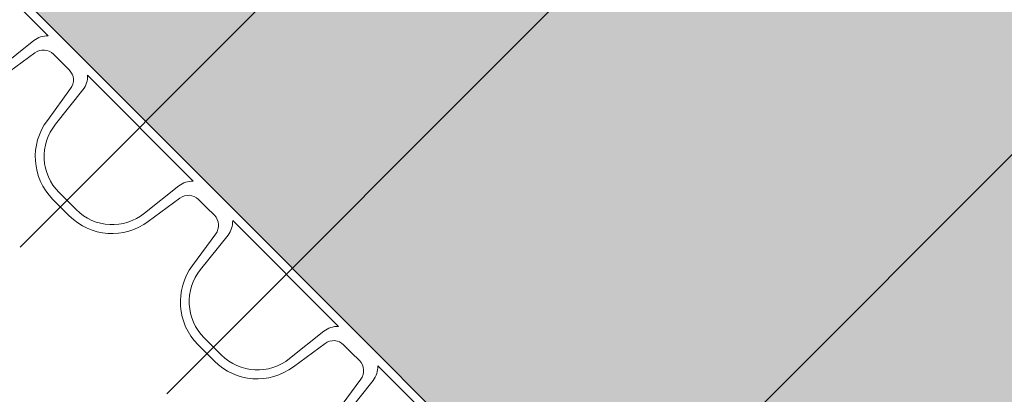
# Model space of a CAD drawing. Units: millimetres. Extents: x 0 to 21000, y 0 to 14850.
# Drawn here: x 1702 to 1840, y 4108 to 4160 of the extents above; entities that cross this region are included whole.
import ezdxf

# ---------------------------------------------------------------- set-up
doc = ezdxf.new("R2010")
doc.units = ezdxf.units.MM
doc.header["$LTSCALE"] = 333.33333
doc.linetypes.add('VERDECKT2', pattern=[4.762499999999999, 3.175, -1.5875])
doc.layers.add('FRW-Kontur', color=7, linetype='Continuous', lineweight=15)
doc.layers.add('FRW-Schraff', color=7, linetype='Continuous', lineweight=15)
doc.styles.get("Standard").update_dxf_attribs({"font": 'SIMPLEX.shx'})

# ---------------------------------------------------------------- blocks, each defined once
blk = doc.blocks.new('Bogen 45° DN200')
at = {"color": 0, "linetype": 'VERDECKT2', "lineweight": 13, "ltscale": 0.5}
blk.add_line((0.2795140609048303, 0.04407869529603659), (0.1020302588269715, 0.221562497373867), dxfattribs=at)
at = {"color": 7}
for tag, p in [('BEZ_1', (-0.1298851251684709, -0.2506226084743446)), ('BEZ_2', (-0.1298851251684709, -0.330943208771231))]:
    blk.add_attdef(tag, p, '', height=0.050000000015, dxfattribs=at)
blk = doc.blocks.new('RE_rob+A-p_DN200_P10')
at = {"color": 0, "lineweight": 13}
blk.add_line((-0.01445000000001073, -0.1004999999999967), (0.01445000000001073, -0.1004999999999967), dxfattribs=at)
blk.add_lwpolyline([(0.008861414767238784, -0.1097474752667154, -0.3840695259198321), (0.001700319828216834, -0.1161999999999921), (-0.001700319828216834, -0.1161999999999921, -0.3840695259197006), (-0.008861414767210363, -0.1097474752667438), (-0.00955474831911829, -0.1036050783735192, 0.1719038478833744), (-0.01052905316620922, -0.1017000000000081), (0.01052905316620922, -0.1017000000000081, 0.1719038478840903), (0.00955474831911829, -0.1036050783735192)], format="xyb", close=True, dxfattribs=at)
blk.add_lwpolyline([(0.01445000000001073, -0.1029999999999944), (0.01287270706691857, -0.1029999999999944, 0.3737021643288497), (0.01089234963333752, -0.1047203852019862), (0.01004970635699465, -0.1101883628915061, -0.3737021643288497), (0.001633187264275193, -0.1174999999999784), (-0.001633187264275193, -0.1174999999999784, -0.3737021643288497), (-0.01004970635699465, -0.1101883628915346), (-0.01089234963333752, -0.1047203852019862, 0.3737021643288497), (-0.01287270706691857, -0.1029999999999944), (-0.01445000000001073, -0.1029999999999944)], format="xyb", dxfattribs=at)
blk = doc.blocks.new('*U65')
at = {"color": 0}
blk.add_blockref('RE_rob+A-p_DN200_P10', (0, 0), dxfattribs=at)
blk = doc.blocks.new('*U66')
at = {"color": 0, "linetype": 'ByBlock', "lineweight": -2}
for p in [(0.0867, 0), (0.1156, 0), (0.1445, 0), (0.1734, 0)]:
    blk.add_blockref('*U65', p, dxfattribs=at)
blk = doc.blocks.new('rob+A-p_DN200_P10_[0.29m]')
at = {"color": 0}
blk.add_blockref('*U66', (0.01445000000001073, 0), dxfattribs=at)
blk = doc.blocks.new('PDR_DN200_P10_verd')
at = {"color": 0, "linetype": 'VERDECKT2', "lineweight": 13, "ltscale": 0.5}
blk.add_line((-0.01174685203304193, 0.1181951663212715), (-0.01174179490669758, -0.1182906971642836), dxfattribs=at)
at = {"color": 7}
for tag, p in [('BEZ_1', (0, -0.2918271680565852)), ('BEZ_2', (0, -0.3721477683534715))]:
    blk.add_attdef(tag, p, '', height=0.050000000015, dxfattribs=at)
blk = doc.blocks.new('Anschluss-Set_SediPoint')
at = {"color": 0}
for name, p, rotation in [('Bogen 45° DN200', (-0.7260973915913382, -0.865638689599848), 270), ('PDR_DN200_P10_verd', (-0.521636360228058, -1.128051284494688), 314.9999999998814)]:
    blk.add_blockref(name, p, dxfattribs=dict(at, rotation=rotation))
at = {"color": 0, "xscale": -1, "rotation": 314.9999999998814}
blk.add_blockref('rob+A-p_DN200_P10_[0.29m]', (-0.4807655882756308, -1.168922056447343), dxfattribs=at)
at = {"color": 0, "xscale": -1}
blk.add_blockref('Bogen 45° DN200', (-0.3818360811917501, -1.20989999999972), dxfattribs=at)

msp = doc.modelspace()

# ---------------------------------------------------------------- hatches: boundary and pattern name
at = {"layer": 'FRW-Schraff'}
h = msp.add_hatch(color=141, dxfattribs=at)
edge = h.paths.add_edge_path()
edge.add_arc((1986.707972034586, 4166.680317120698), 203.7085903319349, 224.0733510746724, 270.8773186884622)
edge.add_line((1989.827056393144, 3962.995607120693), (1995.282948888123, 3962.995607120693))
edge.add_arc((1995.282948888125, 3958.995607120674), 3.999999999997783, 9.999999999808097, 89.9999999998982, ccw=False)
edge.add_line((1999.222179900178, 3959.690199831331), (2001.773321132126, 3945.221958943168))
edge.add_arc((2002.758128885194, 3945.395607120847), 1.000000000022972, 189.9999999999442, 212.954835335717)
edge.add_arc((2002.758128885194, 3945.395607120705), 0.999999999996008, 212.9548353269384, 269.9999999991858)
edge.add_line((2002.758128885194, 3944.395607120701), (2048.877010898469, 3944.395607119963))
edge.add_arc((2048.877010898359, 3945.300440798068), 0.9048336781027899, 102.12097709451513, 270.00000000472426, ccw=False)
edge.add_arc((2046.902216517701, 3954.495607118848), 8.49999999999042, 270, 282.1209770944138, ccw=False)
edge.add_line((2046.902216517701, 3945.99560711885), (2043.635841989151, 3945.99560711885))
edge.add_arc((2043.635841989089, 3954.495607118848), 8.500000000004615, 188.0367014149519, 270, ccw=False)
edge.add_line((2035.219322896402, 3953.307244227322), (2034.376679620031, 3958.775221916885))
edge.add_arc((2032.396322186447, 3958.495607118839), 2.000000000000611, 8.036701416280152, 90.00000000010178)
edge.add_line((2032.396322186447, 3960.495607118819), (2030.819029253384, 3960.495607118819))
edge.add_line((2030.819029253442, 3960.495607118819), (2029.241736320321, 3960.495607118819))
edge.add_arc((2029.24173632032, 3958.495607118839), 2.000000000001556, 90, 171.9632985848821)
edge.add_line((2027.261378886738, 3958.775221916827), (2026.418735610424, 3953.307244227293))
edge.add_arc((2018.002216517678, 3954.495607118819), 8.49999999999058, 270.00000000002393, 351.9632985850643, ccw=False)
edge.add_line((2018.002216517678, 3945.99560711885), (2014.735841989071, 3945.99560711885))
edge.add_arc((2014.735841989132, 3954.495607118848), 8.500000000004615, 188.0367014149519, 270, ccw=False)
edge.add_line((2006.319322896437, 3953.307244227322), (2005.476679620066, 3958.775221916885))
edge.add_arc((2003.496322186482, 3958.495607118839), 2.000000000000611, 8.036701416280152, 90)
edge.add_line((2003.496322186482, 3960.495607118819), (2001.919029253419, 3960.495607118819))
edge.add_line((2001.919029253419, 3960.495607118819), (2001.919029253419, 3962.995607118817))
edge.add_line((2001.919029253419, 3962.995607118817), (2136.297543744878, 3962.995607120152))
edge.add_line((2136.297543744826, 3962.995607120152), (2290.919029251478, 3962.995607120152))
edge.add_line((2290.919029251476, 3962.995607120152), (2290.919029251476, 3960.495607120154))
edge.add_line((2290.919029251476, 3960.495607120156), (2289.341736318355, 3960.495607120156))
edge.add_arc((2289.341736318354, 3958.495607120145), 2.000000000001556, 90, 171.9632985848821)
edge.add_line((2287.361378884772, 3958.775221918164), (2286.518735608401, 3953.307244228601))
edge.add_arc((2278.102216515712, 3954.495607120183), 8.500000000003824, 270, 351.9632985847746, ccw=False)
edge.add_line((2278.102216515712, 3945.995607120185), (2274.835841987162, 3945.995607120185))
edge.add_arc((2274.835841987158, 3954.495607120154), 8.499999999989072, 188.0367014150487, 270, ccw=False)
edge.add_line((2266.419322894471, 3953.307244228601), (2265.5766796181, 3958.775221918193))
edge.add_arc((2263.596322184574, 3958.495607120145), 2.000000000000611, 8.036701416280152, 90)
edge.add_line((2263.596322184574, 3960.495607120156), (2262.019029251454, 3960.495607120156))
edge.add_line((2262.019029251453, 3960.495607120156), (2260.441736318389, 3960.495607120156))
edge.add_arc((2260.441736318389, 3958.495607120145), 2.000000000001556, 90, 171.9632985848821)
edge.add_line((2258.461378884807, 3958.775221918164), (2257.618735608436, 3953.307244228601))
edge.add_arc((2249.202216515747, 3954.495607120183), 8.500000000003824, 270, 351.9632985847746, ccw=False)
edge.add_line((2249.202216515747, 3945.995607120185), (2245.935841987197, 3945.995607120185))
edge.add_arc((2245.935841987193, 3954.495607120154), 8.499999999990404, 257.8790229055621, 269.99999999995214, ccw=False)
edge.add_arc((2243.961047606484, 3945.300440799403), 0.9048336781020473, -90.00000000472431, 77.87902290548487, ccw=False)
edge.add_line((2243.961047606426, 3944.395607121298), (2288.790933067553, 3944.395607121696))
edge.add_line((2288.790933067554, 3944.395607121696), (2290.897883457256, 3959.387338131284))
edge.add_arc((2300.800564144702, 3957.995607121664), 10.00000000004306, 131.0000000001286, 171.9999999999415, ccw=False)
edge.add_arc((2300.800564144702, 3957.99560712172), 9.999999999981403, 90, 131.0000000001415, ccw=False)
edge.add_line((2300.800564144702, 3967.995607121684), (2587.755110446146, 3967.995607121684))
edge.add_line((2587.755110446145, 3967.995607121711), (2587.755110446145, 4158.995607118672))
edge.add_line((2587.755110446145, 4158.995607118644), (2300.800564144701, 4158.995607118644))
edge.add_arc((2300.800564144702, 4168.995607118635), 9.999999999982023, 228.9999999998585, 270, ccw=False)
edge.add_arc((2300.800564144702, 4168.995607118692), 10.00000000004324, 188.0000000000636, 228.9999999998697, ccw=False)
edge.add_line((2290.897883457255, 4167.603876109073), (2288.790933067553, 4182.595607118661))
edge.add_line((2288.790933067554, 4182.595607118632), (2243.961047606427, 4182.595607119001))
edge.add_arc((2243.961047606484, 4181.690773440896), 0.9048336781027899, -77.87902290548487, 90.00000000427428, ccw=False)
edge.add_arc((2245.935841987193, 4172.495607120145), 8.499999999990854, 90.00000000002387, 102.12097709441309, ccw=False)
edge.add_line((2245.935841987193, 4180.995607120141), (2249.202216515743, 4180.995607120141))
edge.add_arc((2249.202216515747, 4172.495607120116), 8.500000000004615, 8.036701414952006, 90, ccw=False)
edge.add_line((2257.618735608441, 4173.683970011669), (2258.461378884756, 4168.215992322106))
edge.add_arc((2260.441736318389, 4168.495607120154), 2.000000000000611, 188.0367014162802, 270)
edge.add_line((2260.441736318389, 4166.495607120143), (2262.019029251453, 4166.495607120143))
edge.add_line((2262.019029251453, 4166.495607120143), (2263.596322184573, 4166.495607120143))
edge.add_arc((2263.596322184574, 4168.495607120154), 2.000000000001556, 270, 351.9632985848821)
edge.add_line((2265.576679618156, 4168.215992322135), (2266.41932289447, 4173.683970011669))
edge.add_arc((2274.835841987158, 4172.495607120145), 8.499999999990454, 90.00000000002387, 171.9632985850702, ccw=False)
edge.add_line((2274.835841987158, 4180.995607120141), (2278.102216515708, 4180.995607120141))
edge.add_arc((2278.102216515712, 4172.495607120116), 8.500000000004615, 8.036701414952006, 90, ccw=False)
edge.add_line((2286.518735608457, 4173.683970011669), (2287.361378884829, 4168.215992322106))
edge.add_arc((2289.341736318354, 4168.495607120154), 2.000000000000611, 188.0367014162802, 270)
edge.add_line((2289.341736318354, 4166.495607120143), (2290.919029251475, 4166.495607120143))
edge.add_line((2290.919029251476, 4166.495607120143), (2290.919029251476, 4163.995607120145))
edge.add_line((2290.919029251476, 4163.995607120147), (2136.297543744824, 4163.995607118812))
edge.add_line((2136.297543744826, 4163.99560711881), (2001.919029253424, 4163.99560711881))
edge.add_line((2001.919029253368, 4163.99560711881), (2001.919029253368, 4166.495607118808))
edge.add_line((2001.919029253368, 4166.495607118808), (2003.496322186431, 4166.495607118808))
edge.add_arc((2003.496322186482, 4168.495607118817), 2.000000000001556, 270, 351.9632985848821)
edge.add_line((2005.476679620064, 4168.2159923208), (2006.319322896436, 4173.683970010363))
edge.add_arc((2014.735841989132, 4172.495607118781), 8.500000000003824, 90, 171.9632985847746, ccw=False)
edge.add_line((2014.735841989132, 4180.995607118806), (2018.002216517682, 4180.995607118806))
edge.add_arc((2018.002216517678, 4172.495607118808), 8.499999999987295, 8.036701413165702, 90.00000000004792, ccw=False)
edge.add_line((2026.418735610423, 4173.683970010079), (2027.261378886737, 4168.215992320773))
edge.add_arc((2029.24173632032, 4168.495607118817), 2.000000000000611, 188.0367014162802, 270)
edge.add_line((2029.24173632032, 4166.495607118808), (2030.819029253441, 4166.495607118808))
edge.add_line((2030.819029253384, 4166.495607118808), (2032.396322186447, 4166.495607118808))
edge.add_arc((2032.396322186447, 4168.495607118817), 1.99999999999978, 269.9999999998983, 351.9632985928724)
edge.add_line((2034.376679620087, 4168.215992321084), (2035.219322896402, 4173.68397001039))
edge.add_arc((2043.635841989089, 4172.495607118808), 8.500000000003824, 90, 171.9632985847746, ccw=False)
edge.add_line((2043.635841989089, 4180.995607118806), (2046.902216517639, 4180.995607118806))
edge.add_arc((2046.902216517701, 4172.495607118808), 8.499999999990404, 77.8790229055615, 90, ccw=False)
edge.add_arc((2048.877010898359, 4181.690773439588), 0.9048336781029157, 89.99999999550067, 257.8790229054966, ccw=False)
edge.add_line((2048.877010898468, 4182.595607117693), (2002.758128881783, 4182.595607116955))
edge.add_arc((2002.758128881789, 4181.595607118827), 0.9999999981262775, 90.00000000122132, 147.0451644755377)
edge.add_arc((2002.758128885194, 4181.595607120702), 1.000000000012604, 147.0451646734658, 169.9999999999247)
edge.add_line((2001.773321132241, 4181.769255298352), (1999.222179900236, 4167.301014410017))
edge.add_arc((1995.282948888125, 4167.995607120705), 4.000000000009873, 269.99108678594297, 349.99999999997783, ccw=False)
edge.add_line((1995.282326628447, 4163.995607169089), (1991.395496437283, 4163.996211871965))
edge.add_arc((1991.560604039754, 4178.395607120738), 14.40034180325179, 225.9649611242429, 269.3430589220663, ccw=False)
edge.add_line((1981.550953117556, 4168.04298752638), (1978.747384413788, 4170.844151968655))
edge.add_arc((1981.574598231127, 4173.673791880536), 3.999999999989943, 145.0000000000332, 225.0245728415273, ccw=False)
edge.add_line((1978.297990053979, 4175.968097625944), (1986.724652033037, 4188.002618134849))
edge.add_arc((1985.905499988738, 4188.576194571202), 0.9999999999899889, 325.0000000002051, 347.9548353282426)
edge.add_arc((1985.905499988738, 4188.576194571229), 1.000000000000428, 347.9548353264436, 405.0000000038683)
edge.add_line((1986.61260676993, 4189.283301352451), (1954.001632555494, 4221.894275562396))
edge.add_arc((1953.361818525867, 4221.254461532713), 0.9048336781021271, -122.87902290495151, 45.00000000471249, ccw=False)
edge.add_arc((1948.256244564385, 4213.356106575109), 8.49999999998014, 45.000000000192586, 57.12097709467611, ccw=False)
edge.add_line((1954.26665220446, 4219.366514215213), (1956.576327783516, 4217.056838636185))
edge.add_arc((1950.565920143439, 4211.046430996053), 8.500000000004857, -36.96329858502952, 45.00000000015672, ccw=False)
edge.add_line((1957.357597326954, 4205.935352730738), (1954.086991998161, 4201.473069852287))
edge.add_arc((1955.685033688431, 4200.270463201638), 2.000000000000607, 143.0367014153452, 225.0000000002879)
edge.add_line((1954.270820126105, 4198.856249639253), (1955.386134655037, 4197.740935110378))
edge.add_line((1955.386134654982, 4197.740935110349), (1956.501449183914, 4196.625620581446))
edge.add_arc((1957.915662746294, 4198.03983414383), 2.000000000003526, 225.0000000002249, 306.9632985851663)
edge.add_line((1959.118269396917, 4196.441792453588), (1963.580552275452, 4199.712397782496))
edge.add_arc((1968.691630540707, 4192.920720598895), 8.49999999998876, 45.00000000021589, 126.96329858462559, ccw=False)
edge.add_line((1974.702038180789, 4198.931128239001), (1977.011713759844, 4196.621452659972))
edge.add_arc((1971.001306119826, 4190.611045019868), 8.500000000002657, -36.96329858489548, 45.000000000209525, ccw=False)
edge.add_line((1977.792983303334, 4185.499966754553), (1974.52237797454, 4181.037683876075))
edge.add_arc((1976.120419664818, 4179.835077225423), 2.00000000000211, 143.0367014154573, 225.0000000003328)
edge.add_line((1974.706206102433, 4178.420863663039), (1975.821520631365, 4177.305549134137))
edge.add_line((1975.821520631362, 4177.305549134137), (1974.053753678438, 4175.537782181156))
edge.add_line((1974.05375367844, 4175.537782181156), (1871.876438566054, 4277.715097295815))
edge.add_line((1871.876438565996, 4277.715097295815), (1769.69989391471, 4379.891641944827))
edge.add_line((1769.699893914767, 4379.891641944827), (1771.467660867747, 4381.659408897778))
edge.add_line((1771.467660867689, 4381.659408897778), (1772.582975396564, 4380.544094368875))
edge.add_arc((1773.997188959009, 4381.958307931232), 2.000000000002583, 224.9999999997661, 306.9632985835708)
edge.add_line((1775.199795609631, 4380.360266240959), (1779.662078488223, 4383.630871569811))
edge.add_arc((1784.773156753479, 4376.839194386182), 8.500000000003256, 44.999999999777685, 126.96329858434231, ccw=False)
edge.add_line((1790.783564393554, 4382.849602026259), (1793.09323997261, 4380.539926447203))
edge.add_arc((1787.082832332482, 4374.529518807154), 8.499999999989472, -36.96329858569072, 44.999999999782005, ccw=False)
edge.add_line((1793.87450951599, 4369.418440541755), (1790.60390418731, 4364.956157663531))
edge.add_arc((1792.201945877416, 4363.753551012682), 1.999999999997372, 143.0367014081901, 224.9999999997661)
edge.add_line((1790.787732315031, 4362.339337450298), (1791.902978724799, 4361.224091040502))
edge.add_line((1791.9029787248, 4361.224091040531), (1793.018361372838, 4360.108708392492))
edge.add_arc((1794.432574935221, 4361.522921954876), 2.000000000005096, 224.9999999996941, 306.9632985843571)
edge.add_line((1795.635181585843, 4359.924880264603), (1800.097464464378, 4363.195485593455))
edge.add_arc((1805.208542729633, 4356.403808409827), 8.500000000003613, 44.99999999983697, 126.96329858434049, ccw=False)
edge.add_line((1811.218950369766, 4362.414216049903), (1813.528625948766, 4360.104540470847))
edge.add_arc((1807.518218308694, 4354.094132830798), 8.499999999975653, 32.879022905369084, 44.99999999989211, ccw=False)
edge.add_arc((1815.416573266295, 4359.199706792257), 0.9048336781032316, 44.99999999632138, 212.8790229040864, ccw=False)
edge.add_line((1816.056387295976, 4359.839520821854), (1783.445413080858, 4392.450495036175))
edge.add_arc((1782.738306301035, 4391.74338825632), 0.9999999980807547, 45.00000000070169, 102.0451644777544)
edge.add_arc((1782.738306304782, 4391.743388255183), 0.9999999999865631, 102.0451646715405, 124.9999999998553)
edge.add_line((1782.164729868433, 4392.562540299456), (1770.130209359528, 4384.135878320398))
edge.add_arc((1767.835903614119, 4387.412486497542), 3.999999999990226, 224.9754271584413, 304.9999999999261, ccw=False)
edge.add_line((1765.006263702213, 4384.585272680202), (1762.205099259967, 4387.388841383914))
edge.add_arc((1772.557718854325, 4397.398492306171), 14.40034180325343, 180.6569410772551, 224.035038875906, ccw=False)
edge.add_line((1758.158323605574, 4397.233384703843), (1758.157718902669, 4401.120214894807))
edge.add_arc((1762.157718854316, 4401.120837154569), 4.000000000007167, 100.00000000000261, 180.0089132141143, ccw=False)
edge.add_line((1761.463126143601, 4405.060068166624), (1775.931367031935, 4407.611209398628))
edge.add_arc((1775.757718854256, 4408.596017151642), 1.000000000011292, 279.9999999999589, 302.954835326611)
edge.add_arc((1775.757718854315, 4408.596017151613), 0.999999999997871, 302.9548353268692, 360.0000000037404)
edge.add_line((1776.757718854293, 4408.596017151698), (1776.75771885128, 4454.714899164859))
edge.add_arc((1775.852885173146, 4454.714899164774), 0.9048336781027899, -167.87902290620173, 5.2023096941411495e-09, ccw=False)
edge.add_arc((1766.657718852395, 4452.740104784087), 8.499999999990921, 3.0127011996228248e-12, 12.120977094486477, ccw=False)
edge.add_line((1775.157718852417, 4452.740104784087), (1775.157718852417, 4449.473730255537))
edge.add_arc((1766.657718852395, 4449.473730255537), 8.500000000005059, 278.03670141512805, 359.999999999997, ccw=False)
edge.add_line((1767.846081743919, 4441.057211162817), (1762.378104054328, 4440.214567886445))
edge.add_arc((1762.657718852373, 4438.234210452894), 1.999999999998744, 98.03670141708432, 180)
edge.add_line((1760.657718852417, 4438.234210452894), (1760.657718852417, 4436.656917519831))
edge.add_line((1760.657718852417, 4436.656917519802), (1760.657718852417, 4435.07962458671))
edge.add_arc((1762.657718852373, 4435.07962458671), 1.999999999998892, 179.9999999999873, 261.9632985850748)
edge.add_line((1762.378104054384, 4433.099267153128), (1767.846081743861, 4432.256623876785))
edge.add_arc((1766.657718852395, 4423.840104784094), 8.499999999990568, -3.0127011996228248e-12, 81.96329858553588, ccw=False)
edge.add_line((1775.157718852417, 4423.840104784094), (1775.157718852417, 4420.573730255515))
edge.add_arc((1766.657718852395, 4420.573730255515), 8.500000000005059, 278.03670141512805, 359.999999999997, ccw=False)
edge.add_line((1767.846081743919, 4412.157211162825), (1762.378104054328, 4411.314567886453))
edge.add_arc((1762.657718852373, 4409.334210452873), 1.999999999998744, 98.03670141708432, 180)
edge.add_line((1760.657718852417, 4409.334210452873), (1760.657718852417, 4407.75691751978))
edge.add_line((1760.657718852417, 4407.75691751978), (1758.157718852419, 4407.75691751978))
edge.add_line((1758.157718852424, 4407.75691751978), (1758.157718852424, 4725.656917519675))
edge.add_line((1758.157718852424, 4725.656917519704), (1758.157718852424, 5043.5569175196))
edge.add_line((1758.157718852424, 5043.5569175196), (1760.657718852422, 5043.5569175196))
edge.add_line((1760.657718852417, 5043.5569175196), (1760.657718852417, 5041.979624586507))
edge.add_arc((1762.657718852373, 5041.979624586507), 1.999999999998892, 180, 261.9632985855911)
edge.add_line((1762.378104054442, 5039.999267152925), (1767.846081743919, 5039.156623876583))
edge.add_arc((1766.657718852395, 5030.740104783863), 8.500000000005665, 0, 81.96329858511501, ccw=False)
edge.add_line((1775.157718852417, 5030.740104783863), (1775.157718852417, 5027.473730255284))
edge.add_arc((1766.657718852395, 5027.473730255284), 8.499999999990848, -81.9632985849068, 0, ccw=False)
edge.add_line((1767.846081743919, 5019.057211162593), (1762.378104054328, 5018.214567886251))
edge.add_arc((1762.657718852373, 5016.234210452669), 1.999999999998768, 98.03670141554241, 180)
edge.add_line((1760.657718852417, 5016.234210452669), (1760.657718852417, 5014.656917519576))
edge.add_line((1760.657718852417, 5014.656917519576), (1760.657718852417, 5013.079624586513))
edge.add_arc((1762.657718852373, 5013.079624586486), 1.999999999995339, 179.9999999999746, 261.9632985856883)
edge.add_line((1762.378104054442, 5011.099267152904), (1767.846081743862, 5010.25662387659))
edge.add_arc((1766.657718852395, 5001.840104783842), 8.500000000006283, 6.0254023992456496e-12, 81.9632985855992, ccw=False)
edge.add_line((1775.157718852417, 5001.840104783842), (1775.157718852417, 4998.573730255292))
edge.add_arc((1766.657718852395, 4998.573730255292), 8.499999999994401, -12.120977094365173, 5.3887561080046e-11, ccw=False)
edge.add_arc((1775.852885173146, 4996.598935874605), 0.9048336781055237, -4.10557277064072e-09, 167.8790229051294, ccw=False)
edge.add_line((1776.757718851281, 4996.598935874519), (1776.757718851281, 5045.923141233632))
edge.add_line((1776.757718851281, 5045.923141233661), (1761.765987841324, 5048.030091623448))
edge.add_arc((1763.157718850882, 5057.932772310895), 10.00000000004337, 221.0000000001683, 261.9999999999289, ccw=False)
edge.add_arc((1763.157718850882, 5057.932772310867), 9.999999999980894, 180.0000000000153, 221.0000000001576, ccw=False)
edge.add_line((1753.157718850889, 5057.932772310838), (1753.157718850889, 5125.595607120435))
edge.add_line((1753.157718850889, 5125.595607120464), (1562.157718853928, 5125.595607120464))
edge.add_line((1562.15771885393, 5125.595607120435), (1562.15771885393, 5057.932772310838))
edge.add_arc((1552.157718853938, 5057.932772310867), 9.999999999980247, -41.00000000015751, 5.115907697472721e-12, ccw=False)
edge.add_arc((1552.157718853887, 5057.932772310895), 10.00000000004314, 278.00000000005093, 318.99999999983555, ccw=False)
edge.add_line((1553.549449863502, 5048.030091623448), (1538.557718853943, 5045.923141233718))
edge.add_line((1538.557718853946, 5045.923141233718), (1538.557718853549, 4996.598935874548))
edge.add_arc((1539.462552531681, 4996.598935874605), 0.9048336781027899, 12.120977093935778, 180.0000000050055, ccw=False)
edge.add_arc((1548.657718852432, 4998.573730255292), 8.499999999990921, 180, 192.1209770944865, ccw=False)
edge.add_line((1540.157718852402, 4998.573730255292), (1540.157718852402, 5001.840104783842))
edge.add_arc((1548.657718852432, 5001.840104783842), 8.500000000005059, 98.0367014151272, 179.999999999994, ccw=False)
edge.add_line((1547.469355960908, 5010.256623876561), (1552.937333650556, 5011.099267152933))
edge.add_arc((1552.657718852395, 5013.079624586486), 1.999999999999029, 278.0367014175971, 360.0000000000254)
edge.add_line((1554.657718852402, 5013.079624586486), (1554.657718852402, 5014.656917519549))
edge.add_line((1554.657718852402, 5014.656917519576), (1554.657718852402, 5016.234210452669))
edge.add_arc((1552.657718852395, 5016.234210452669), 1.999999999998892, 0, 81.96329858559106)
edge.add_line((1552.937333650385, 5018.214567886251), (1547.469355961021, 5019.057211162566))
edge.add_arc((1548.657718852432, 5027.473730255284), 8.499999999990536, 179.999999999994, 261.96329858592287, ccw=False)
edge.add_line((1540.157718852402, 5027.473730255284), (1540.157718852402, 5030.740104783863))
edge.add_arc((1548.657718852432, 5030.740104783863), 8.500000000005059, 98.0367014151281, 180, ccw=False)
edge.add_line((1547.469355960908, 5039.156623876583), (1552.937333650499, 5039.999267152925))
edge.add_arc((1552.657718852395, 5041.979624586507), 1.999999999998768, 278.0367014155424, 360)
edge.add_line((1554.657718852402, 5041.979624586507), (1554.657718852402, 5043.5569175196))
edge.add_line((1554.657718852402, 5043.5569175196), (1557.1577188524, 5043.5569175196))
edge.add_line((1557.157718852402, 5043.5569175196), (1557.157718852402, 4725.656917519591))
edge.add_line((1557.157718852402, 4725.656917519562), (1557.157718852402, 4407.75691751978))
edge.add_line((1557.157718852402, 4407.75691751978), (1554.657718852405, 4407.75691751978))
edge.add_line((1554.657718852402, 4407.75691751978), (1554.657718852402, 4409.334210452873))
edge.add_arc((1552.657718852395, 4409.334210452873), 1.999999999998892, 359.9999999999873, 441.9632985850747)
edge.add_line((1552.937333650443, 4411.314567886453), (1547.469355961023, 4412.157211162796))
edge.add_arc((1548.657718852432, 4420.573730255515), 8.500000000004908, 180, 261.9632985856221, ccw=False)
edge.add_line((1540.157718852402, 4420.573730255515), (1540.157718852402, 4423.840104784094))
edge.add_arc((1548.657718852432, 4423.840104784094), 8.499999999990848, 98.03670141497167, 179.999999999994, ccw=False)
edge.add_line((1547.469355960908, 4432.256623876785), (1552.937333650499, 4433.099267153128))
edge.add_arc((1552.657718852395, 4435.07962458671), 1.999999999998744, 278.0367014170843, 360)
edge.add_line((1554.657718852402, 4435.07962458671), (1554.657718852402, 4436.656917519802))
edge.add_line((1554.657718852402, 4436.656917519802), (1554.657718852402, 4438.234210452865))
edge.add_arc((1552.657718852395, 4438.234210452894), 1.999999999998892, 359.9999999999873, 441.9632985850747)
edge.add_line((1552.937333650443, 4440.214567886474), (1547.469355961023, 4441.057211162817))
edge.add_arc((1548.657718852432, 4449.473730255537), 8.500000000004908, 180, 261.9632985856221, ccw=False)
edge.add_line((1540.157718852402, 4449.473730255537), (1540.157718852402, 4452.740104784087))
edge.add_arc((1548.657718852432, 4452.740104784087), 8.499999999990848, 167.8790229056326, 180.0000000000479, ccw=False)
edge.add_arc((1539.462552531681, 4454.714899164774), 0.9048336781053372, 179.9999999957819, 347.87902290518446, ccw=False)
edge.add_line((1538.557718853546, 4454.714899164859), (1538.557718854285, 4408.596017151613))
edge.add_arc((1539.557718854259, 4408.596017151642), 0.9999999999976694, 180.0000000009414, 237.0451646734262)
edge.add_arc((1539.557718854434, 4408.596017151556), 1.000000000022798, 237.0451646650809, 260.0000000003741)
edge.add_line((1539.384070676751, 4407.611209398543), (1553.852311564915, 4405.060068166624))
edge.add_arc((1553.157718854258, 4401.120837154569), 3.999999999998093, -6.423306331271306e-12, 80.00000000012898, ccw=False)
edge.add_line((1557.15771885428, 4401.120837154569), (1557.15771885428, 4395.664944659562))
edge.add_arc((1760.842428854281, 4392.54586030103), 203.7085903319288, 179.1226813115415, 225.9266363702538)
edge.add_line((1619.147037787676, 4246.191475585367), (1622.880491541074, 4242.454117511334))
edge.add_arc((1620.050586346159, 4239.627169229525), 4.000000000003649, -35.000000000161606, 44.970050731028095, ccw=False)
edge.add_line((1623.327194523306, 4237.332863484116), (1614.900532544248, 4225.298342975297))
edge.add_arc((1615.719684588548, 4224.724766538917), 0.9999999999966117, 144.9999999996632, 167.9548353265255)
edge.add_arc((1615.719684587522, 4224.724766538631), 0.9999999990783104, 167.9548352979986, 224.9999999988305)
edge.add_line((1615.012577807014, 4224.017659758121), (1647.623552018323, 4191.406685545533))
edge.add_arc((1648.263366047831, 4192.046499575188), 0.9048336781018133, 57.12097709448739, 225.0000000040564, ccw=False)
edge.add_arc((1653.368940009437, 4199.944854532763), 8.499999999983219, 224.9999999998053, 237.1209770941477, ccw=False)
edge.add_line((1647.358532369304, 4193.934446892687), (1645.048856790248, 4196.244122471742))
edge.add_arc((1651.059264430376, 4202.254530111819), 8.500000000003913, 143.036701414379, 224.9999999997439, ccw=False)
edge.add_line((1644.267587246868, 4207.36560837722), (1647.538192575548, 4211.827891255443))
edge.add_arc((1645.940150885443, 4213.030497906293), 1.999999999994266, 323.036701408139, 404.9999999998201)
edge.add_line((1647.354364447827, 4214.444711468677), (1646.239049918952, 4215.56002599758))
edge.add_line((1646.23904991895, 4215.56002599758), (1645.123735390075, 4216.675340526483))
edge.add_arc((1643.709521827637, 4215.261126964098), 1.999999999999758, 44.99999999982908, 126.9632985853136)
edge.add_line((1642.506915176957, 4216.85916865437), (1638.044632298479, 4213.588563325575))
edge.add_arc((1632.933554033225, 4220.380240509119), 8.499999999987724, 224.9999999997756, 306.96329858475076, ccw=False)
edge.add_line((1626.923146393143, 4214.369832869072), (1624.613470814087, 4216.679508448127))
edge.add_arc((1630.623878454164, 4222.689916088204), 8.500000000003913, 143.0367014146567, 224.9999999997777, ccw=False)
edge.add_line((1623.832201270649, 4227.800994353576), (1627.102806599329, 4232.263277231827))
edge.add_arc((1625.50476490923, 4233.465883882676), 1.999999999994266, 323.036701408139, 404.9999999998201)
edge.add_line((1626.918978471615, 4234.880097445031), (1625.803663942683, 4235.995411973934))
edge.add_line((1625.803663942679, 4235.995411973963), (1627.571430895659, 4237.763178926914))
edge.add_line((1627.571430895659, 4237.763178926914), (1729.747318549403, 4135.587291272319))
edge.add_line((1729.747318549409, 4135.587291272319), (1831.925290660474, 4033.409319162078))
edge.add_line((1831.925290660525, 4033.40931916208), (1830.157523707545, 4031.641552209099))
edge.add_line((1830.157523707545, 4031.641552209127), (1829.042209178614, 4032.756866738029))
edge.add_arc((1827.627995616291, 4031.342653175645), 2.000000000000385, 45.00000000027888, 126.9632985843647)
edge.add_line((1826.42538896561, 4032.940694865918), (1821.963106087132, 4029.670089537096))
edge.add_arc((1816.852027821762, 4036.461766720582), 8.500000000004967, 225.0000000002138, 306.9632985855324, ccw=False)
edge.add_line((1810.841620181738, 4030.451359080476), (1808.531944602682, 4032.761034659505))
edge.add_arc((1814.542352242701, 4038.771442299609), 8.499999999985073, 143.0367014151834, 225.0000000001926, ccw=False)
edge.add_line((1807.750675059135, 4043.882520564925), (1811.021280387929, 4048.344803443402))
edge.add_arc((1809.423238697709, 4049.547410094054), 2.00000000000211, 323.0367014154572, 405.0000000003329)
edge.add_line((1810.837452260035, 4050.961623656438), (1809.722137731104, 4052.076938185341))
edge.add_line((1809.722137731165, 4052.076938185341), (1808.606823202291, 4053.192252714216))
edge.add_arc((1807.192609639904, 4051.778039151859), 1.999999999996617, 45.00000000031485, 126.9632985871865)
edge.add_line((1805.990002989165, 4053.376080842047), (1801.527720110801, 4050.105475513281))
edge.add_arc((1796.416641845433, 4056.897152696794), 8.500000000003183, 225.0000000002561, 306.96329858551144, ccw=False)
edge.add_line((1790.406234205358, 4050.88674505669), (1788.096558626302, 4053.196420635719))
edge.add_arc((1794.106966266321, 4059.206828275823), 8.499999999980364, 212.8790229059475, 225.0000000003302, ccw=False)
edge.add_arc((1786.208611308772, 4054.101254314251), 0.9048336780981069, -135.00000000465297, 32.879022906070816, ccw=False)
edge.add_line((1785.568797279091, 4053.461440284682), (1818.17977149131, 4020.850466073742))
edge.add_arc((1818.886878272497, 4021.557572854934), 1.00000000000192, 225.0000000010975, 282.0451646730322)
edge.add_arc((1818.886878272497, 4021.557572854934), 1.000000000001487, 282.0451646732312, 305.0000000000344)
edge.add_line((1819.460454708911, 4020.738420810663), (1831.494975217759, 4029.165082789721))
edge.add_arc((1833.789280963108, 4025.888474612575), 4.000000000005, 45.029957355024976, 125.00000000015069, ccw=False)
edge.add_line((1836.61622884556, 4028.718380206417), (1840.353556269622, 4024.984958124325))

# ---------------------------------------------------------------- block references
at = {"layer": 'FRW-Kontur', "xscale": 1000, "yscale": 1000, "zscale": 1000}
msp.add_blockref('Anschluss-Set_SediPoint', (2383.755110445512, 5273.395607120281), dxfattribs=at)

doc.saveas('drawing.dxf')
